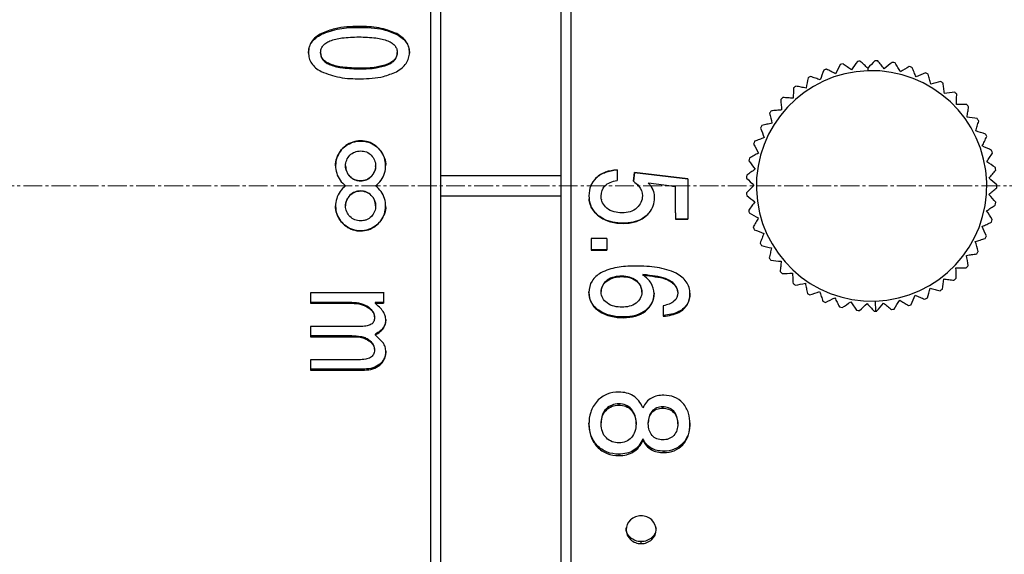
# Model space of a CAD drawing. Units: millimetres. Extents: x 0 to 297, y 0 to 210.
# Drawn here: x 180 to 219, y 99 to 120 of the extents above; entities that cross this region are included whole.
import ezdxf

# ---------------------------------------------------------------- set-up
doc = ezdxf.new("R2010")
doc.units = ezdxf.units.MM
doc.header["$PDSIZE"] = -1
doc.linetypes.add('CENTER', pattern=[10.16, 6.35, -1.27, 1.27, -1.27])
doc.linetypes.add('CENTER2', pattern=[1.125, 0.75, -0.125, 0.125, -0.125])
doc.layers.add('3中心线层', color=1, linetype='CENTER', lineweight=9)
doc.layers.add('7标注层', color=4, linetype='Continuous', lineweight=5)
doc.styles.add('TH-GBD2M', font='calibri.ttf', dxfattribs={"width": 0.8, "height": 2.5})
doc.dimstyles.new('TH-GBD2M', dxfattribs={"dimtxt": 2.5, "dimasz": 4, "dimexe": 2, "dimexo": 0, "dimgap": 1.5, "dimtad": 1, "dimtoh": 1, "dimdec": 1, "dimlfac": 0.5, "dimzin": 12, "dimdsep": 46, "dimtxsty": 'TH-GBD2M', "dimcen": 0.09, "dimclrt": 3, "dimadec": 0, "dimazin": 3, "dimtfac": 1, "dimtdec": 1, "dimtmove": 0, "dimatfit": 3, "dimfxl": 1, "dimtolj": 1, "dimtzin": 0, "dimarcsym": 0})

# ---------------------------------------------------------------- blocks, each defined once
blk = doc.blocks.new('*U13')
at = {"layer": '3中心线层', "color": 0, "linetype": 'CENTER2', "transparency": 16777216}
blk.add_line((70.913, 0), (-37.8, 0), dxfattribs=at)
blk = doc.blocks.new('*D14')
at = {"layer": '7标注层', "color": 0, "lineweight": -2, "transparency": 16777216}
for p, q in [((147.723, 113.514), (147.723, 168.847)), ((227.723, 113.514), (227.723, 168.847)), ((151.723, 166.847), (223.723, 166.847))]:
    blk.add_line(p, q, dxfattribs=at)
at = {"layer": '7标注层', "color": 0, "transparency": 16777216}
for points in [[(151.723, 167.514), (151.723, 166.181), (147.723, 166.847)], [(223.723, 167.514), (223.723, 166.181), (227.723, 166.847)]]:
    blk.add_solid(points, dxfattribs=at)
at = {"layer": 'Defpoints', "color": 0, "transparency": 16777216}
for p in [(227.723, 166.847), (147.723, 113.514), (227.723, 113.514)]:
    blk.add_point(p, dxfattribs=at)
at = {"layer": '7标注层', "color": 3, "transparency": 16777216, "insert": (187.723, 169.628), "char_height": 2.5, "attachment_point": 5, "style": 'TH-GBD2M'}
blk.add_mtext('\\A1;40', dxfattribs=at)

msp = doc.modelspace()

# ---------------------------------------------------------------- linework, layer by layer
at = {"color": 7, "linetype": 'Continuous', "lineweight": 25}
for p, q in [((202.123, 149.514), (202.123, 113.514)), ((201.723, 149.114), (201.723, 113.514)), ((192.161, 119.568), (192.161, 119.602)), ((193.657, 119.843), (193.657, 119.878)), ((195.164, 119.562), (195.164, 119.596)), ((192.128, 118.808), (192.128, 118.838)), ((195.186, 118.808), (195.186, 118.838)), ((194.803, 118.348), (194.803, 118.375)), ((193.711, 118.187), (193.711, 118.213)), ((213.974, 118.212), (213.978, 118.112)), ((193.123, 114.314), (193.123, 114.311)), ((194.323, 114.31), (194.323, 114.314)), ((203.961, 114.154), (203.961, 113.729)), ((204.653, 114.054), (204.621, 113.699)), ((204.621, 113.698), (204.653, 114.051)), ((206.788, 113.799), (204.653, 114.054)), ((204.653, 114.054), (204.653, 114.051)), ((204.653, 114.051), (206.788, 113.797)), ((193.723, 113.713), (193.723, 113.714)), ((201.723, 113.914), (196.923, 113.914)), ((202.912, 113.514), (203.003, 113.681)), ((203.099, 113.798), (203.126, 113.829)), ((204.621, 113.699), (204.621, 113.698)), ((205.213, 113.631), (206.141, 113.514)), ((205.213, 113.631), (205.213, 113.631)), ((206.788, 113.799), (206.788, 113.514)), ((193.723, 113.315), (193.723, 113.314)), ((194.323, 113.514), (194.323, 113.514)), ((201.723, 113.514), (201.723, 77.914)), ((202.123, 113.514), (202.123, 112.441)), ((204.774, 113.564), (204.774, 113.565)), ((205.31, 113.514), (205.419, 113.289)), ((206.028, 113.528), (206.028, 113.528)), ((206.141, 113.514), (206.141, 113.514)), ((206.299, 113.494), (206.299, 113.494)), ((206.788, 113.514), (206.788, 112.441)), ((196.923, 113.114), (201.723, 113.114)), ((203.328, 113.1), (203.328, 113.098)), ((203.342, 112.966), (203.342, 112.963)), ((204.96, 112.982), (204.96, 112.982)), ((204.974, 113.118), (204.974, 113.115)), ((193.123, 112.718), (193.123, 112.714)), ((194.323, 112.714), (194.323, 112.718)), ((202.123, 112.441), (202.123, 77.514)), ((206.299, 112.441), (206.299, 112.183)), ((206.788, 112.441), (206.788, 112.183)), ((203.223, 112.323), (203.223, 112.316)), ((205.122, 112.32), (205.122, 112.314)), ((206.788, 112.19), (206.299, 112.19)), ((206.299, 112.183), (206.788, 112.183)), ((204.208, 112.026), (204.208, 112.018)), ((203.551, 111.415), (202.923, 111.415)), ((202.923, 111.415), (202.923, 110.942)), ((203.551, 111.415), (203.551, 110.942)), ((203.551, 110.956), (202.923, 110.956)), ((202.923, 110.942), (203.551, 110.942)), ((203.564, 109.723), (203.564, 109.745)), ((204.153, 109.91), (204.153, 109.89)), ((204.724, 109.721), (204.724, 109.742)), ((204.993, 109.972), (204.993, 109.953)), ((205.899, 109.813), (205.899, 109.792)), ((203.328, 109.276), (203.328, 109.3)), ((204.949, 109.265), (204.949, 109.289)), ((206.259, 109.579), (206.259, 109.557)), ((194.643, 109.243), (191.723, 109.243)), ((191.723, 109.243), (191.723, 108.829)), ((194.643, 109.267), (194.643, 108.855)), ((194.643, 109.243), (194.643, 108.829)), ((206.386, 109.274), (206.386, 109.25)), ((214.269, 108.916), (214.282, 108.517)), ((193.377, 108.855), (191.723, 108.855)), ((191.723, 108.829), (193.377, 108.829)), ((193.377, 108.829), (193.377, 108.855)), ((194.039, 108.673), (194.039, 108.646)), ((194.298, 108.855), (194.298, 108.829)), ((194.643, 108.855), (194.298, 108.855)), ((194.298, 108.829), (194.643, 108.829)), ((194.643, 108.855), (194.643, 108.829)), ((203.23, 108.548), (203.23, 108.52)), ((205.092, 108.542), (205.092, 108.515)), ((205.807, 108.73), (205.807, 108.309)), ((206.76, 108.797), (206.76, 108.771)), ((194.279, 108.282), (194.279, 108.252)), ((204.221, 108.28), (204.221, 108.251)), ((206.431, 108.493), (206.431, 108.465)), ((193.76, 107.902), (191.723, 107.902)), ((191.723, 107.902), (191.723, 107.491)), ((194.64, 107.869), (194.64, 107.838)), ((193.369, 107.524), (191.723, 107.524)), ((191.723, 107.491), (193.369, 107.491)), ((193.369, 107.491), (193.369, 107.524)), ((194.054, 107.367), (194.054, 107.333)), ((194.298, 107.594), (194.298, 107.561)), ((194.633, 107.231), (194.298, 107.561)), ((194.279, 106.992), (194.279, 106.956)), ((193.651, 106.569), (191.723, 106.569)), ((191.723, 106.569), (191.723, 106.16)), ((193.877, 106.201), (191.723, 106.201)), ((191.723, 106.16), (193.877, 106.16)), ((193.877, 106.16), (193.877, 106.201)), ((194.49, 106.401), (194.49, 106.361)), ((203.534, 104.564), (203.534, 104.614)), ((204.031, 104.813), (204.031, 104.764)), ((204.536, 104.551), (204.536, 104.601)), ((205.78, 104.69), (205.78, 104.641)), ((205.356, 104.462), (205.356, 104.512)), ((206.223, 104.47), (206.223, 104.52)), ((203.328, 104.005), (203.328, 104.058)), ((204.721, 104.003), (204.721, 104.055)), ((205.21, 104.008), (205.21, 104.061)), ((206.386, 104.008), (206.386, 104.061)), ((204.993, 103.416), (204.993, 103.36)), ((203.17, 103.152), (203.171, 103.094)), ((205.335, 103.036), (205.335, 102.977)), ((206.586, 103.236), (206.586, 103.178)), ((204.037, 102.804), (204.037, 102.744)), ((204.609, 102.949), (204.609, 102.89)), ((205.829, 102.925), (205.829, 102.866)), ((204.923, 99.231), (204.923, 99.311))]:
    msp.add_line(p, q, dxfattribs=at)
at = {"color": 7, "linetype": 'Continuous', "lineweight": 25, "flags": 128}
for points in [[(196.523, 113.514), (196.523, 115.688), (196.523, 117.853), (196.523, 120.003), (196.523, 122.129)], [(196.923, 113.514), (196.923, 115.623), (196.923, 117.725), (196.923, 119.811), (196.923, 121.876)], [(196.523, 98.739), (196.523, 100.748), (196.523, 102.804), (196.523, 104.899), (196.523, 107.025), (196.523, 109.175), (196.523, 111.34), (196.523, 113.514)], [(196.923, 96.97), (196.923, 98.903), (196.923, 100.89), (196.923, 102.923), (196.923, 104.994), (196.923, 107.097), (196.923, 109.223), (196.923, 111.365), (196.923, 113.514)], [(196.923, 97.258), (196.923, 99.163), (196.923, 101.118), (196.923, 103.117), (196.923, 105.152), (196.923, 107.217), (196.923, 109.303), (196.923, 111.405), (196.923, 113.514)], [(206.299, 112.441), (206.299, 112.573), (206.299, 112.705), (206.299, 112.836), (206.299, 112.968), (206.299, 113.099), (206.299, 113.231), (206.299, 113.363), (206.299, 113.494)]]:
    msp.add_lwpolyline(points, dxfattribs=at)
at = {"color": 7, "linetype": 'Continuous', "lineweight": 25}
for radius, start, end in [(5, 103.1574, 104.4731), (5, 95.1574, 96.4731), (5, 87.1574, 88.4731), (5, 79.1574, 80.4731), (4.6, 91.8152, 271.8152), (5, 111.1574, 112.4731), (4.6, 271.8152, 91.8152), (5, 71.1574, 72.4731), (5, 63.1574, 64.4731), (5, 119.1574, 120.4731), (5, 55.1574, 56.4731), (5, 127.1574, 128.4731), (5, 47.1574, 48.4731), (5, 135.1574, 136.4731), (5, 39.1574, 40.4731), (5, 143.1574, 144.4731), (5, 31.1574, 32.4731), (5, 151.1574, 152.4731), (5, 23.1574, 24.4731), (5, 159.1574, 160.4731), (5, 15.1574, 16.4731), (5, 167.1574, 168.4731), (5, 7.1574, 8.4731), (5, 175.1574, 176.4731), (5, 183.1574, 184.4731), (5, 359.1574, 0.4731), (5, 351.1574, 352.4731), (5, 191.1574, 192.4731), (5, 343.1574, 344.4731), (5, 199.1574, 200.4731), (5, 335.1574, 336.4731), (5, 207.1574, 208.4731), (5, 327.1574, 328.4731), (5, 215.1574, 216.4731), (5, 223.1574, 224.4731), (5, 319.1574, 320.4731), (5, 311.1574, 312.4731), (5, 231.1574, 232.4731), (5, 303.1574, 304.4731), (5, 239.1574, 240.4731), (5, 247.1574, 248.4731), (5, 295.1574, 296.4731), (5, 255.1574, 256.4731), (5, 263.1574, 264.4731), (5, 271.1574, 271.8152), (5, 271.8152, 272.4731), (5, 279.1574, 280.4731), (5, 287.1574, 288.4731)]:
    msp.add_arc((214.123, 113.514), radius, start, end, dxfattribs=at)
for points, knots in [([(196.523, 113.514), (196.523, 113.809), (196.523, 114.399), (196.523, 115.282), (196.523, 116.164), (196.523, 117.043), (196.523, 117.92), (196.523, 118.795), (196.523, 119.668), (196.523, 121.405), (196.523, 123.981), (196.523, 127.312), (196.523, 130.512), (196.523, 134.555), (196.523, 139.135), (196.523, 142.89), (196.523, 145.315), (196.523, 146.827), (196.523, 148.02), (196.523, 148.707), (196.523, 149.08), (196.523, 149.274), (196.523, 149.412), (196.523, 149.498), (196.523, 149.509), (196.523, 149.514)], [0, 0, 0, 0, 0.015665, 0.031303, 0.046922, 0.062532, 0.078143, 0.093764, 0.109404, 0.125074, 0.187577, 0.250101, 0.312604, 0.375127, 0.500003, 0.624878, 0.687382, 0.749905, 0.812409, 0.874932, 0.899978, 0.924969, 0.949944, 0.974941, 1, 1, 1, 1]), ([(192.161, 119.602), (192.082, 119.555), (191.933, 119.467), (191.763, 119.283), (191.657, 119.07), (191.645, 118.916), (191.639, 118.838)], [0, 0, 0, 0, 0.279869, 0.527136, 0.760011, 1, 1, 1, 1]), ([(191.639, 118.808), (191.645, 118.886), (191.657, 119.039), (191.763, 119.252), (191.933, 119.434), (192.082, 119.522), (192.161, 119.568)], [0, 0, 0, 0, 0.239544, 0.472201, 0.719605, 1, 1, 1, 1]), ([(193.657, 119.878), (193.331, 119.873), (192.813, 119.864), (192.337, 119.673), (192.161, 119.602)], [0, 0, 0, 0, 0.630223, 1, 1, 1, 1]), ([(192.161, 119.568), (192.396, 119.655), (192.878, 119.833), (193.393, 119.84), (193.657, 119.843)], [0, 0, 0, 0, 0.488026, 1, 1, 1, 1]), ([(195.164, 119.596), (194.929, 119.685), (194.444, 119.87), (193.925, 119.875), (193.657, 119.878)], [0, 0, 0, 0, 0.485016, 1, 1, 1, 1]), ([(193.657, 119.843), (193.987, 119.838), (194.509, 119.83), (194.988, 119.634), (195.164, 119.562)], [0, 0, 0, 0, 0.632813, 1, 1, 1, 1]), ([(195.674, 118.838), (195.669, 118.914), (195.657, 119.065), (195.553, 119.275), (195.387, 119.458), (195.241, 119.548), (195.164, 119.596)], [0, 0, 0, 0, 0.237714, 0.470368, 0.7187, 1, 1, 1, 1]), ([(195.164, 119.562), (195.241, 119.515), (195.387, 119.425), (195.553, 119.243), (195.657, 119.034), (195.669, 118.884), (195.674, 118.808)], [0, 0, 0, 0, 0.281814, 0.530278, 0.762718, 1, 1, 1, 1]), ([(192.128, 118.838), (192.132, 118.886), (192.14, 118.981), (192.214, 119.112), (192.335, 119.223), (192.586, 119.352), (193.037, 119.446), (193.428, 119.455), (193.654, 119.461)], [0, 0, 0, 0, 0.080778, 0.158054, 0.2455, 0.350865, 0.624179, 1, 1, 1, 1]), ([(193.654, 119.461), (193.882, 119.455), (194.274, 119.446), (194.727, 119.352), (194.979, 119.222), (195.1, 119.112), (195.174, 118.981), (195.182, 118.886), (195.186, 118.838)], [0, 0, 0, 0, 0.376964, 0.650191, 0.755532, 0.842727, 0.919559, 1, 1, 1, 1]), ([(191.639, 118.838), (191.645, 118.762), (191.656, 118.611), (191.76, 118.401), (191.925, 118.217), (192.07, 118.127), (192.147, 118.079)], [0, 0, 0, 0, 0.238129, 0.470951, 0.719141, 1, 1, 1, 1]), ([(193.711, 118.213), (193.48, 118.218), (193.079, 118.227), (192.617, 118.319), (192.355, 118.446), (192.224, 118.555), (192.141, 118.689), (192.132, 118.788), (192.128, 118.838)], [0, 0, 0, 0, 0.373051, 0.64659, 0.751222, 0.839689, 0.919347, 1, 1, 1, 1]), ([(192.128, 118.808), (192.132, 118.759), (192.141, 118.66), (192.224, 118.526), (192.355, 118.418), (192.617, 118.293), (193.079, 118.201), (193.48, 118.192), (193.711, 118.187)], [0, 0, 0, 0, 0.080313, 0.159734, 0.248093, 0.352729, 0.626512, 1, 1, 1, 1]), ([(195.186, 118.838), (195.181, 118.79), (195.173, 118.693), (195.092, 118.562), (194.967, 118.452), (194.86, 118.402), (194.803, 118.375)], [0, 0, 0, 0, 0.226573, 0.452205, 0.703432, 1, 1, 1, 1]), ([(194.803, 118.348), (194.86, 118.375), (194.966, 118.425), (195.092, 118.534), (195.173, 118.664), (195.181, 118.76), (195.186, 118.808)], [0, 0, 0, 0, 0.297137, 0.548535, 0.773936, 1, 1, 1, 1]), ([(195.15, 118.072), (195.23, 118.12), (195.379, 118.209), (195.55, 118.393), (195.657, 118.607), (195.669, 118.76), (195.674, 118.838)], [0, 0, 0, 0, 0.281199, 0.528996, 0.761416, 1, 1, 1, 1]), ([(194.803, 118.375), (194.649, 118.328), (194.294, 118.219), (193.922, 118.215), (193.711, 118.213)], [0, 0, 0, 0, 0.43262, 1, 1, 1, 1]), ([(193.711, 118.187), (193.922, 118.189), (194.294, 118.193), (194.649, 118.301), (194.803, 118.348)], [0, 0, 0, 0, 0.567462, 1, 1, 1, 1]), ([(213.322, 118.145), (213.267, 118.184), (213.153, 118.264), (213.042, 118.343), (212.985, 118.383)], [0, 0, 0, 0, 0.491378, 1, 1, 1, 1]), ([(213.974, 118.212), (213.925, 118.258), (213.824, 118.353), (213.724, 118.446), (213.674, 118.494)], [0, 0, 0, 0, 0.491373, 1, 1, 1, 1]), ([(214.63, 118.187), (214.587, 118.24), (214.5, 118.348), (214.415, 118.454), (214.371, 118.508)], [0, 0, 0, 0, 0.491378, 1, 1, 1, 1]), ([(215.275, 118.071), (215.24, 118.129), (215.169, 118.248), (215.099, 118.365), (215.064, 118.425)], [0, 0, 0, 0, 0.491378, 1, 1, 1, 1]), ([(192.147, 118.079), (192.391, 117.988), (192.899, 117.798), (193.441, 117.794), (193.722, 117.791)], [0, 0, 0, 0, 0.481744, 1, 1, 1, 1]), ([(193.722, 117.791), (194.032, 117.799), (194.527, 117.812), (194.981, 118.002), (195.15, 118.072)], [0, 0, 0, 0, 0.626695, 1, 1, 1, 1]), ([(212.685, 117.989), (212.625, 118.02), (212.502, 118.083), (212.38, 118.145), (212.319, 118.177)], [0, 0, 0, 0, 0.491378, 1, 1, 1, 1]), ([(215.898, 117.866), (215.872, 117.929), (215.818, 118.056), (215.765, 118.182), (215.738, 118.246)], [0, 0, 0, 0, 0.491378, 1, 1, 1, 1]), ([(216.486, 117.577), (216.469, 117.643), (216.434, 117.776), (216.399, 117.908), (216.381, 117.975)], [0, 0, 0, 0, 0.491378, 1, 1, 1, 1]), ([(212.077, 117.745), (212.012, 117.767), (211.882, 117.813), (211.753, 117.858), (211.687, 117.88)], [0, 0, 0, 0, 0.491378, 1, 1, 1, 1]), ([(217.029, 117.208), (217.021, 117.276), (217.004, 117.413), (216.988, 117.549), (216.98, 117.618)], [0, 0, 0, 0, 0.491378, 1, 1, 1, 1]), ([(211.508, 117.419), (211.441, 117.432), (211.305, 117.459), (211.171, 117.485), (211.103, 117.499)], [0, 0, 0, 0, 0.491378, 1, 1, 1, 1]), ([(217.515, 116.768), (217.516, 116.836), (217.519, 116.974), (217.522, 117.111), (217.523, 117.18)], [0, 0, 0, 0, 0.491378, 1, 1, 1, 1]), ([(210.99, 117.017), (210.922, 117.021), (210.784, 117.028), (210.647, 117.036), (210.578, 117.04)], [0, 0, 0, 0, 0.491378, 1, 1, 1, 1]), ([(210.533, 116.547), (210.465, 116.541), (210.327, 116.529), (210.191, 116.518), (210.122, 116.512)], [0, 0, 0, 0, 0.491378, 1, 1, 1, 1]), ([(217.935, 116.264), (217.945, 116.332), (217.968, 116.468), (217.989, 116.603), (218, 116.671)], [0, 0, 0, 0, 0.491378, 1, 1, 1, 1]), ([(210.146, 116.018), (210.079, 116.002), (209.944, 115.972), (209.811, 115.941), (209.744, 115.926)], [0, 0, 0, 0, 0.491378, 1, 1, 1, 1]), ([(218.28, 115.707), (218.3, 115.772), (218.341, 115.904), (218.382, 116.035), (218.402, 116.101)], [0, 0, 0, 0, 0.491378, 1, 1, 1, 1]), ([(192.725, 114.311), (192.724, 114.314), (192.709, 114.419), (192.766, 114.631), (192.902, 114.91), (193.13, 115.132), (193.413, 115.274), (193.727, 115.322), (194.04, 115.272), (194.321, 115.129), (194.546, 114.907), (194.681, 114.629), (194.738, 114.418), (194.722, 114.314), (194.722, 114.311)], [0, 0, 0, 0, 0.003408, 0.101874, 0.201184, 0.301038, 0.401053, 0.501111, 0.60101, 0.700584, 0.799852, 0.898644, 0.996815, 1, 1, 1, 1]), ([(194.323, 113.514), (194.402, 113.585), (194.559, 113.727), (194.694, 114.017), (194.74, 114.327), (194.687, 114.638), (194.541, 114.918), (194.316, 115.14), (194.033, 115.282), (193.72, 115.33), (193.408, 115.28), (193.127, 115.137), (192.904, 114.914), (192.76, 114.636), (192.707, 114.327), (192.753, 114.016), (192.888, 113.726), (193.045, 113.585), (193.123, 113.514)], [0, 0, 0, 0, 0.063619, 0.126109, 0.188268, 0.250324, 0.312809, 0.37548, 0.438109, 0.500719, 0.563244, 0.625636, 0.687946, 0.750015, 0.811765, 0.873942, 0.93667, 1, 1, 1, 1]), ([(209.836, 115.44), (209.772, 115.415), (209.643, 115.366), (209.515, 115.318), (209.451, 115.293)], [0, 0, 0, 0, 0.491378, 1, 1, 1, 1]), ([(218.545, 115.107), (218.574, 115.169), (218.633, 115.294), (218.691, 115.418), (218.72, 115.48)], [0, 0, 0, 0, 0.491378, 1, 1, 1, 1]), ([(193.723, 113.714), (193.644, 113.723), (193.486, 113.742), (193.287, 113.881), (193.155, 114.078), (193.108, 114.312), (193.154, 114.546), (193.285, 114.745), (193.485, 114.886), (193.644, 114.905), (193.723, 114.914)], [0, 0, 0, 0, 0.126026, 0.251356, 0.374583, 0.498912, 0.623173, 0.746841, 0.873215, 1, 1, 1, 1]), ([(193.723, 114.914), (193.802, 114.905), (193.96, 114.886), (194.16, 114.747), (194.291, 114.55), (194.339, 114.316), (194.293, 114.082), (194.162, 113.883), (193.962, 113.742), (193.803, 113.723), (193.723, 113.714)], [0, 0, 0, 0, 0.125978, 0.251331, 0.374603, 0.498978, 0.623226, 0.746844, 0.873169, 1, 1, 1, 1]), ([(209.61, 114.824), (209.55, 114.791), (209.429, 114.725), (209.309, 114.659), (209.248, 114.625)], [0, 0, 0, 0, 0.491378, 1, 1, 1, 1]), ([(218.724, 114.476), (218.761, 114.533), (218.837, 114.649), (218.911, 114.763), (218.949, 114.821)], [0, 0, 0, 0, 0.491378, 1, 1, 1, 1]), ([(193.124, 114.311), (193.132, 114.234), (193.149, 114.08), (193.285, 113.88), (193.451, 113.769), (193.603, 113.72), (193.683, 113.715), (193.723, 113.713)], [0, 0, 0, 0, 0.244108, 0.491725, 0.744549, 0.871013, 1, 1, 1, 1]), ([(193.723, 113.713), (193.803, 113.722), (193.96, 113.74), (194.161, 113.88), (194.285, 114.075), (194.338, 114.233), (194.323, 114.309), (194.323, 114.31)], [0, 0, 0, 0, 0.253189, 0.503911, 0.749969, 0.997236, 1, 1, 1, 1]), ([(203.961, 114.154), (203.795, 114.14), (203.646, 114.112), (203.367, 114.011), (203.234, 113.936), (203.126, 113.83)], [0, 0, 0, 0, 0.5, 0.5, 1, 1, 1, 1]), ([(203.126, 113.829), (203.234, 113.934), (203.367, 114.008), (203.646, 114.108), (203.795, 114.137), (203.961, 114.151)], [0, 0, 0, 0, 0.5, 0.5, 1, 1, 1, 1]), ([(209.471, 114.183), (209.417, 114.142), (209.306, 114.059), (209.197, 113.978), (209.141, 113.936)], [0, 0, 0, 0, 0.491378, 1, 1, 1, 1]), ([(218.813, 113.827), (218.858, 113.878), (218.949, 113.982), (219.039, 114.085), (219.084, 114.137)], [0, 0, 0, 0, 0.491378, 1, 1, 1, 1]), ([(193.123, 113.514), (193.044, 113.443), (192.888, 113.301), (192.753, 113.011), (192.707, 112.701), (192.76, 112.39), (192.906, 112.11), (193.131, 111.888), (193.414, 111.746), (193.727, 111.698), (194.039, 111.748), (194.32, 111.891), (194.543, 112.114), (194.687, 112.392), (194.74, 112.701), (194.694, 113.012), (194.558, 113.302), (194.402, 113.443), (194.323, 113.514)], [0, 0, 0, 0, 0.063636, 0.126133, 0.188291, 0.250346, 0.312826, 0.375488, 0.438112, 0.500723, 0.563251, 0.625644, 0.687952, 0.750017, 0.811764, 0.87394, 0.936668, 1, 1, 1, 1]), ([(193.723, 113.315), (193.644, 113.306), (193.487, 113.288), (193.285, 113.148), (193.162, 112.953), (193.109, 112.795), (193.124, 112.719), (193.124, 112.718)], [0, 0, 0, 0, 0.253164, 0.50386, 0.749893, 0.997134, 1, 1, 1, 1]), ([(193.723, 112.114), (193.644, 112.123), (193.486, 112.142), (193.287, 112.281), (193.155, 112.478), (193.108, 112.712), (193.154, 112.946), (193.285, 113.145), (193.485, 113.286), (193.644, 113.305), (193.723, 113.314)], [0, 0, 0, 0, 0.125978, 0.251331, 0.374603, 0.498978, 0.623226, 0.746844, 0.873169, 1, 1, 1, 1]), ([(194.323, 112.718), (194.314, 112.795), (194.297, 112.95), (194.16, 113.147), (193.962, 113.287), (193.803, 113.306), (193.723, 113.315)], [0, 0, 0, 0, 0.247025, 0.494294, 0.744628, 1, 1, 1, 1]), ([(193.723, 113.314), (193.763, 113.312), (193.843, 113.307), (193.995, 113.258), (194.161, 113.147), (194.292, 112.948), (194.339, 112.715), (194.293, 112.482), (194.162, 112.281), (193.995, 112.17), (193.843, 112.121), (193.763, 112.116), (193.723, 112.114)], [0, 0, 0, 0, 0.064047, 0.127452, 0.252228, 0.3756, 0.499218, 0.623293, 0.746742, 0.872802, 0.935974, 1, 1, 1, 1]), ([(196.523, 77.514), (196.523, 77.516), (196.523, 77.52), (196.523, 77.554), (196.523, 77.608), (196.523, 77.683), (196.523, 77.781), (196.523, 77.9), (196.523, 78.04), (196.523, 78.364), (196.523, 79.008), (196.523, 80.201), (196.523, 81.713), (196.523, 84.138), (196.523, 87.894), (196.523, 92.473), (196.523, 96.516), (196.523, 99.715), (196.523, 103.046), (196.523, 105.794), (196.523, 107.882), (196.523, 109.282), (196.523, 110.688), (196.523, 112.099), (196.523, 113.042), (196.523, 113.514)], [0, 0, 0, 0, 0.015663, 0.031299, 0.046917, 0.062526, 0.078137, 0.093759, 0.109401, 0.125072, 0.187576, 0.250099, 0.312603, 0.375126, 0.500002, 0.624877, 0.687381, 0.749904, 0.812408, 0.874931, 0.89998, 0.924973, 0.949948, 0.974944, 1, 1, 1, 1]), ([(209.423, 113.529), (209.375, 113.481), (209.277, 113.384), (209.18, 113.288), (209.131, 113.239)], [0, 0, 0, 0, 0.491378, 1, 1, 1, 1]), ([(218.811, 113.171), (218.862, 113.216), (218.967, 113.306), (219.07, 113.395), (219.123, 113.441)], [0, 0, 0, 0, 0.491378, 1, 1, 1, 1]), ([(202.839, 113.113), (202.839, 112.987), (202.857, 112.868), (202.94, 112.637), (203.005, 112.531), (203.086, 112.441)], [0, 0, 0, 0, 0.5, 0.5, 1, 1, 1, 1]), ([(203.223, 112.323), (203.164, 112.374), (203.049, 112.473), (202.928, 112.666), (202.861, 112.846), (202.853, 112.962), (202.851, 113.003)], [0, 0, 0, 0, 0.290805, 0.567335, 0.8457, 1, 1, 1, 1]), ([(205.248, 112.441), (205.317, 112.524), (205.373, 112.62), (205.445, 112.823), (205.462, 112.929), (205.462, 113.041)], [0, 0, 0, 0, 0.5, 0.5, 1, 1, 1, 1]), ([(209.467, 112.875), (209.426, 112.821), (209.342, 112.711), (209.26, 112.602), (209.218, 112.547)], [0, 0, 0, 0, 0.491378, 1, 1, 1, 1]), ([(194.722, 112.717), (194.722, 112.714), (194.738, 112.609), (194.68, 112.397), (194.544, 112.118), (194.316, 111.896), (194.034, 111.754), (193.72, 111.706), (193.407, 111.756), (193.126, 111.899), (192.9, 112.122), (192.766, 112.399), (192.709, 112.61), (192.724, 112.714), (192.725, 112.717)], [0, 0, 0, 0, 0.003483, 0.10195, 0.201263, 0.301122, 0.401146, 0.501215, 0.601121, 0.700691, 0.799958, 0.898765, 0.996947, 1, 1, 1, 1]), ([(204.756, 112.637), (204.677, 112.565), (204.582, 112.515), (204.379, 112.454), (204.271, 112.441), (204.156, 112.441)], [0, 0, 0, 0, 0.5, 0.5, 1, 1, 1, 1]), ([(218.717, 112.522), (218.775, 112.559), (218.891, 112.634), (219.006, 112.708), (219.064, 112.745)], [0, 0, 0, 0, 0.491378, 1, 1, 1, 1]), ([(203.223, 112.316), (203.372, 112.2), (203.538, 112.125), (203.87, 112.035), (204.039, 112.018), (204.208, 112.018)], [0, 0, 0, 0, 0.5, 0.5, 1, 1, 1, 1]), ([(204.208, 112.018), (204.367, 112.018), (204.527, 112.035), (204.836, 112.123), (204.989, 112.197), (205.122, 112.314)], [0, 0, 0, 0, 0.5, 0.5, 1, 1, 1, 1]), ([(209.601, 112.233), (209.568, 112.174), (209.501, 112.053), (209.434, 111.934), (209.4, 111.873)], [0, 0, 0, 0, 0.491378, 1, 1, 1, 1]), ([(218.535, 111.892), (218.596, 111.921), (218.722, 111.979), (218.846, 112.036), (218.909, 112.065)], [0, 0, 0, 0, 0.491378, 1, 1, 1, 1]), ([(209.824, 111.616), (209.799, 111.553), (209.749, 111.424), (209.7, 111.297), (209.675, 111.232)], [0, 0, 0, 0, 0.491378, 1, 1, 1, 1]), ([(218.266, 111.294), (218.331, 111.314), (218.464, 111.354), (218.594, 111.393), (218.661, 111.413)], [0, 0, 0, 0, 0.491378, 1, 1, 1, 1]), ([(210.13, 111.036), (210.114, 110.97), (210.082, 110.835), (210.051, 110.703), (210.035, 110.635)], [0, 0, 0, 0, 0.491378, 1, 1, 1, 1]), ([(210.513, 110.505), (210.507, 110.437), (210.495, 110.299), (210.482, 110.163), (210.476, 110.094)], [0, 0, 0, 0, 0.491378, 1, 1, 1, 1]), ([(217.917, 110.739), (217.984, 110.75), (218.121, 110.771), (218.256, 110.792), (218.324, 110.802)], [0, 0, 0, 0, 0.491378, 1, 1, 1, 1]), ([(204.686, 110.312), (204.411, 110.312), (204.182, 110.294), (203.739, 110.216), (203.516, 110.152), (203.317, 110.039)], [0, 0, 0, 0, 0.5, 0.5, 1, 1, 1, 1]), ([(206.318, 110.023), (206.082, 110.147), (205.822, 110.211), (205.292, 110.294), (205.017, 110.312), (204.686, 110.312)], [0, 0, 0, 0, 0.5, 0.5, 1, 1, 1, 1]), ([(217.494, 110.238), (217.562, 110.239), (217.7, 110.241), (217.837, 110.243), (217.906, 110.244)], [0, 0, 0, 0, 0.491378, 1, 1, 1, 1]), ([(203.317, 110.039), (203.172, 109.957), (203.047, 109.85), (202.879, 109.582), (202.839, 109.426), (202.839, 109.259)], [0, 0, 0, 0, 0.5, 0.5, 1, 1, 1, 1]), ([(205.899, 109.813), (205.772, 109.862), (205.632, 109.886), (205.347, 109.933), (205.194, 109.952), (204.993, 109.972)], [0, 0, 0, 0, 0.5, 0.5, 1, 1, 1, 1]), ([(205.438, 109.209), (205.438, 109.359), (205.397, 109.506), (205.239, 109.759), (205.127, 109.864), (204.993, 109.953)], [0, 0, 0, 0, 0.5, 0.5, 1, 1, 1, 1]), ([(204.993, 109.953), (205.194, 109.932), (205.347, 109.913), (205.632, 109.866), (205.773, 109.841), (205.899, 109.792)], [0, 0, 0, 0, 0.5, 0.5, 1, 1, 1, 1]), ([(206.874, 109.205), (206.874, 109.377), (206.824, 109.548), (206.625, 109.828), (206.483, 109.936), (206.318, 110.023)], [0, 0, 0, 0, 0.5, 0.5, 1, 1, 1, 1]), ([(210.967, 110.031), (210.971, 109.964), (210.977, 109.825), (210.984, 109.689), (210.987, 109.62)], [0, 0, 0, 0, 0.491378, 1, 1, 1, 1]), ([(217.005, 109.801), (217.072, 109.793), (217.21, 109.775), (217.345, 109.758), (217.414, 109.75)], [0, 0, 0, 0, 0.491378, 1, 1, 1, 1]), ([(211.483, 109.626), (211.495, 109.559), (211.521, 109.423), (211.547, 109.289), (211.56, 109.221)], [0, 0, 0, 0, 0.491378, 1, 1, 1, 1]), ([(212.049, 109.296), (212.071, 109.232), (212.116, 109.101), (212.16, 108.972), (212.182, 108.906)], [0, 0, 0, 0, 0.491378, 1, 1, 1, 1]), ([(216.46, 109.436), (216.526, 109.418), (216.659, 109.382), (216.791, 109.346), (216.858, 109.328)], [0, 0, 0, 0, 0.491378, 1, 1, 1, 1]), ([(203.23, 108.548), (203.105, 108.634), (203.004, 108.739), (202.869, 108.992), (202.839, 109.133), (202.839, 109.282)], [0, 0, 0, 0, 0.5, 0.5, 1, 1, 1, 1]), ([(202.839, 109.259), (202.839, 109.109), (202.87, 108.967), (203.004, 108.712), (203.105, 108.606), (203.23, 108.52)], [0, 0, 0, 0, 0.5, 0.5, 1, 1, 1, 1]), ([(205.438, 109.233), (205.438, 109.094), (205.411, 108.965), (205.291, 108.726), (205.203, 108.627), (205.092, 108.542)], [0, 0, 0, 0, 0.5, 0.5, 1, 1, 1, 1]), ([(205.092, 108.515), (205.203, 108.6), (205.291, 108.7), (205.411, 108.94), (205.438, 109.07), (205.438, 109.209)], [0, 0, 0, 0, 0.5, 0.5, 1, 1, 1, 1]), ([(206.386, 109.25), (206.386, 109.118), (206.339, 109), (206.131, 108.819), (205.98, 108.763), (205.807, 108.73)], [0, 0, 0, 0, 0.5, 0.5, 1, 1, 1, 1]), ([(212.657, 109.049), (212.687, 108.988), (212.75, 108.865), (212.811, 108.743), (212.843, 108.681)], [0, 0, 0, 0, 0.491378, 1, 1, 1, 1]), ([(215.246, 108.95), (215.304, 108.915), (215.422, 108.843), (215.539, 108.773), (215.598, 108.737)], [0, 0, 0, 0, 0.491378, 1, 1, 1, 1]), ([(215.87, 109.151), (215.932, 109.124), (216.06, 109.069), (216.185, 109.016), (216.249, 108.988)], [0, 0, 0, 0, 0.491378, 1, 1, 1, 1]), ([(194.039, 108.673), (193.943, 108.726), (193.738, 108.839), (193.503, 108.85), (193.377, 108.855)], [0, 0, 0, 0, 0.467274, 1, 1, 1, 1]), ([(193.377, 108.829), (193.503, 108.823), (193.738, 108.813), (193.943, 108.699), (194.039, 108.646)], [0, 0, 0, 0, 0.532499, 1, 1, 1, 1]), ([(194.279, 108.282), (194.276, 108.318), (194.27, 108.391), (194.221, 108.496), (194.144, 108.593), (194.076, 108.645), (194.039, 108.673)], [0, 0, 0, 0, 0.229462, 0.46206, 0.714493, 1, 1, 1, 1]), ([(194.039, 108.646), (194.076, 108.618), (194.144, 108.565), (194.221, 108.468), (194.27, 108.363), (194.276, 108.289), (194.279, 108.252)], [0, 0, 0, 0, 0.285065, 0.53739, 0.770173, 1, 1, 1, 1]), ([(194.729, 108.156), (194.724, 108.213), (194.712, 108.333), (194.584, 108.583), (194.417, 108.727), (194.298, 108.829)], [0, 0, 0, 0, 0.20918, 0.436495, 1, 1, 1, 1]), ([(204.221, 108.28), (204.053, 108.28), (203.885, 108.295), (203.552, 108.376), (203.384, 108.443), (203.23, 108.548)], [0, 0, 0, 0, 0.5, 0.5, 1, 1, 1, 1]), ([(203.23, 108.52), (203.384, 108.415), (203.552, 108.347), (203.885, 108.266), (204.053, 108.251), (204.221, 108.251)], [0, 0, 0, 0, 0.5, 0.5, 1, 1, 1, 1]), ([(204.726, 108.838), (204.64, 108.774), (204.544, 108.732), (204.352, 108.681), (204.256, 108.672), (204.159, 108.672)], [0, 0, 0, 0, 0.5, 0.5, 1, 1, 1, 1]), ([(213.292, 108.888), (213.331, 108.832), (213.41, 108.719), (213.488, 108.607), (213.528, 108.55)], [0, 0, 0, 0, 0.491378, 1, 1, 1, 1]), ([(213.944, 108.817), (213.99, 108.768), (214.084, 108.666), (214.177, 108.566), (214.224, 108.515)], [0, 0, 0, 0, 0.491378, 1, 1, 1, 1]), ([(214.6, 108.838), (214.652, 108.795), (214.76, 108.708), (214.865, 108.622), (214.919, 108.578)], [0, 0, 0, 0, 0.491378, 1, 1, 1, 1]), ([(194.279, 108.252), (194.277, 108.225), (194.275, 108.172), (194.25, 108.099), (194.208, 108.036), (194.125, 107.966), (193.971, 107.91), (193.836, 107.905), (193.76, 107.902)], [0, 0, 0, 0, 0.11705, 0.22369, 0.326469, 0.432652, 0.679162, 1, 1, 1, 1]), ([(194.729, 108.185), (194.725, 108.123), (194.716, 108.012), (194.663, 107.913), (194.64, 107.869)], [0, 0, 0, 0, 0.55463, 1, 1, 1, 1]), ([(194.64, 107.838), (194.669, 107.894), (194.72, 107.995), (194.727, 108.107), (194.729, 108.156)], [0, 0, 0, 0, 0.562775, 1, 1, 1, 1]), ([(206.431, 108.493), (206.339, 108.442), (206.238, 108.411), (206.037, 108.366), (205.932, 108.35), (205.807, 108.338)], [0, 0, 0, 0, 0.5, 0.5, 1, 1, 1, 1]), ([(205.807, 108.309), (205.932, 108.321), (206.037, 108.337), (206.238, 108.383), (206.339, 108.414), (206.431, 108.465)], [0, 0, 0, 0, 0.5, 0.5, 1, 1, 1, 1]), ([(194.64, 107.869), (194.599, 107.819), (194.505, 107.704), (194.372, 107.634), (194.298, 107.594)], [0, 0, 0, 0, 0.436538, 1, 1, 1, 1]), ([(194.298, 107.561), (194.372, 107.601), (194.505, 107.671), (194.599, 107.787), (194.64, 107.838)], [0, 0, 0, 0, 0.563101, 1, 1, 1, 1]), ([(194.054, 107.367), (194.008, 107.394), (193.908, 107.454), (193.675, 107.513), (193.49, 107.52), (193.369, 107.524)], [0, 0, 0, 0, 0.224555, 0.490633, 1, 1, 1, 1]), ([(193.369, 107.491), (193.521, 107.488), (193.763, 107.485), (193.975, 107.374), (194.054, 107.333)], [0, 0, 0, 0, 0.629058, 1, 1, 1, 1]), ([(194.279, 106.992), (194.276, 107.027), (194.271, 107.097), (194.225, 107.197), (194.152, 107.29), (194.088, 107.34), (194.054, 107.367)], [0, 0, 0, 0, 0.230963, 0.464358, 0.716367, 1, 1, 1, 1]), ([(194.054, 107.333), (194.088, 107.306), (194.152, 107.255), (194.225, 107.162), (194.271, 107.061), (194.276, 106.991), (194.279, 106.956)], [0, 0, 0, 0, 0.283199, 0.535104, 0.768681, 1, 1, 1, 1]), ([(194.279, 106.956), (194.277, 106.925), (194.274, 106.867), (194.243, 106.786), (194.192, 106.717), (194.091, 106.639), (193.905, 106.578), (193.743, 106.573), (193.651, 106.569)], [0, 0, 0, 0, 0.110866, 0.212747, 0.312762, 0.418404, 0.669585, 1, 1, 1, 1]), ([(194.729, 106.883), (194.725, 106.954), (194.717, 107.077), (194.658, 107.185), (194.633, 107.231)], [0, 0, 0, 0, 0.574713, 1, 1, 1, 1]), ([(194.729, 106.92), (194.727, 106.869), (194.722, 106.769), (194.675, 106.628), (194.599, 106.502), (194.527, 106.435), (194.49, 106.401)], [0, 0, 0, 0, 0.260602, 0.505783, 0.747961, 1, 1, 1, 1]), ([(194.49, 106.361), (194.527, 106.395), (194.599, 106.462), (194.675, 106.59), (194.722, 106.731), (194.727, 106.832), (194.729, 106.883)], [0, 0, 0, 0, 0.251661, 0.493765, 0.739106, 1, 1, 1, 1]), ([(194.49, 106.401), (194.401, 106.343), (194.216, 106.221), (193.993, 106.208), (193.877, 106.201)], [0, 0, 0, 0, 0.477268, 1, 1, 1, 1]), ([(193.877, 106.16), (193.993, 106.167), (194.217, 106.18), (194.401, 106.303), (194.49, 106.361)], [0, 0, 0, 0, 0.522437, 1, 1, 1, 1]), ([(204.037, 105.279), (203.871, 105.279), (203.713, 105.254), (203.413, 105.133), (203.283, 105.042), (203.17, 104.922)], [0, 0, 0, 0, 0.5, 0.5, 1, 1, 1, 1]), ([(204.993, 104.654), (204.946, 104.756), (204.894, 104.846), (204.77, 105.008), (204.695, 105.082), (204.604, 105.136)], [0, 0, 0, 0, 0.5, 0.5, 1, 1, 1, 1]), ([(205.34, 105.044), (205.262, 105.002), (205.196, 104.944), (205.082, 104.811), (205.035, 104.737), (204.993, 104.654)], [0, 0, 0, 0, 0.5, 0.5, 1, 1, 1, 1]), ([(206.586, 104.84), (206.489, 104.947), (206.376, 105.027), (206.113, 105.133), (205.974, 105.155), (205.829, 105.155)], [0, 0, 0, 0, 0.5, 0.5, 1, 1, 1, 1]), ([(203.17, 104.922), (203.045, 104.789), (202.96, 104.636), (202.858, 104.325), (202.839, 104.165), (202.839, 104.005)], [0, 0, 0, 0, 0.5, 0.5, 1, 1, 1, 1]), ([(204.721, 104.055), (204.721, 104.15), (204.71, 104.244), (204.653, 104.429), (204.606, 104.52), (204.536, 104.601)], [0, 0, 0, 0, 0.5, 0.5, 1, 1, 1, 1]), ([(205.78, 104.69), (205.697, 104.69), (205.617, 104.678), (205.47, 104.62), (205.406, 104.573), (205.356, 104.512)], [0, 0, 0, 0, 0.5, 0.5, 1, 1, 1, 1]), ([(205.356, 104.462), (205.406, 104.523), (205.47, 104.57), (205.617, 104.629), (205.697, 104.641), (205.78, 104.641)], [0, 0, 0, 0, 0.5, 0.5, 1, 1, 1, 1]), ([(206.874, 104.005), (206.874, 104.151), (206.857, 104.297), (206.769, 104.579), (206.697, 104.718), (206.586, 104.84)], [0, 0, 0, 0, 0.5, 0.5, 1, 1, 1, 1]), ([(204.536, 104.551), (204.606, 104.47), (204.653, 104.378), (204.71, 104.192), (204.721, 104.097), (204.721, 104.003)], [0, 0, 0, 0, 0.5, 0.5, 1, 1, 1, 1]), ([(206.386, 104.061), (206.386, 104.148), (206.375, 104.23), (206.323, 104.386), (206.28, 104.459), (206.223, 104.52)], [0, 0, 0, 0, 0.5, 0.5, 1, 1, 1, 1]), ([(206.223, 104.47), (206.28, 104.408), (206.323, 104.335), (206.375, 104.178), (206.386, 104.095), (206.386, 104.008)], [0, 0, 0, 0, 0.5, 0.5, 1, 1, 1, 1]), ([(203.17, 103.152), (203.057, 103.271), (202.973, 103.407), (202.863, 103.718), (202.839, 103.883), (202.839, 104.058)], [0, 0, 0, 0, 0.5, 0.5, 1, 1, 1, 1]), ([(202.839, 104.005), (202.839, 103.829), (202.863, 103.663), (202.973, 103.351), (203.057, 103.213), (203.171, 103.094)], [0, 0, 0, 0, 0.5, 0.5, 1, 1, 1, 1]), ([(203.534, 103.45), (203.46, 103.522), (203.407, 103.608), (203.342, 103.797), (203.328, 103.898), (203.328, 104.005)], [0, 0, 0, 0, 0.5, 0.5, 1, 1, 1, 1]), ([(206.874, 104.058), (206.874, 103.914), (206.858, 103.771), (206.77, 103.492), (206.696, 103.355), (206.586, 103.236)], [0, 0, 0, 0, 0.5, 0.5, 1, 1, 1, 1]), ([(206.586, 103.178), (206.696, 103.298), (206.77, 103.436), (206.858, 103.717), (206.874, 103.861), (206.874, 104.005)], [0, 0, 0, 0, 0.5, 0.5, 1, 1, 1, 1]), ([(205.335, 103.036), (205.257, 103.077), (205.191, 103.134), (205.081, 103.262), (205.034, 103.334), (204.993, 103.416)], [0, 0, 0, 0, 0.5, 0.5, 1, 1, 1, 1]), ([(204.037, 102.804), (203.871, 102.804), (203.713, 102.828), (203.413, 102.946), (203.283, 103.035), (203.17, 103.152)], [0, 0, 0, 0, 0.5, 0.5, 1, 1, 1, 1]), ([(203.171, 103.094), (203.283, 102.976), (203.413, 102.887), (203.713, 102.769), (203.871, 102.744), (204.037, 102.744)], [0, 0, 0, 0, 0.5, 0.5, 1, 1, 1, 1]), ([(204.609, 102.89), (204.697, 102.943), (204.772, 103.013), (204.897, 103.171), (204.948, 103.26), (204.993, 103.36)], [0, 0, 0, 0, 0.5, 0.5, 1, 1, 1, 1]), ([(204.993, 103.36), (205.034, 103.277), (205.081, 103.205), (205.191, 103.076), (205.257, 103.019), (205.335, 102.977)], [0, 0, 0, 0, 0.5, 0.5, 1, 1, 1, 1]), ([(206.586, 103.236), (206.488, 103.13), (206.374, 103.051), (206.114, 102.947), (205.975, 102.925), (205.829, 102.925)], [0, 0, 0, 0, 0.5, 0.5, 1, 1, 1, 1]), ([(205.829, 102.866), (205.975, 102.866), (206.114, 102.888), (206.374, 102.992), (206.488, 103.072), (206.586, 103.178)], [0, 0, 0, 0, 0.5, 0.5, 1, 1, 1, 1]), ([(204.923, 100.34), (204.842, 100.34), (204.767, 100.326), (204.621, 100.27), (204.553, 100.228), (204.387, 100.073), (204.323, 99.928), (204.324, 99.636), (204.389, 99.493), (204.556, 99.34), (204.624, 99.3), (204.768, 99.245), (204.843, 99.231), (204.923, 99.231)], [0, 0, 0, 0, 0.125, 0.125, 0.25, 0.25, 0.5, 0.5, 0.75, 0.75, 0.875, 0.875, 1, 1, 1, 1]), ([(204.923, 99.231), (205.005, 99.231), (205.08, 99.245), (205.226, 99.301), (205.293, 99.342), (205.459, 99.496), (205.524, 99.64), (205.523, 99.931), (205.458, 100.075), (205.29, 100.23), (205.223, 100.271), (205.078, 100.326), (205.004, 100.34), (204.923, 100.34)], [0, 0, 0, 0, 0.125, 0.125, 0.25, 0.25, 0.5, 0.5, 0.75, 0.75, 0.875, 0.875, 1, 1, 1, 1]), ([(204.923, 99.311), (204.883, 99.313), (204.804, 99.316), (204.653, 99.361), (204.485, 99.462), (204.361, 99.644), (204.309, 99.789), (204.324, 99.86), (204.324, 99.86)], [0, 0, 0, 0, 0.12824, 0.254563, 0.505097, 0.751652, 0.998659, 1, 1, 1, 1]), ([(205.523, 99.86), (205.514, 99.789), (205.497, 99.647), (205.361, 99.464), (205.196, 99.362), (205.043, 99.316), (204.963, 99.313), (204.923, 99.311)], [0, 0, 0, 0, 0.245381, 0.491935, 0.743969, 0.87096, 1, 1, 1, 1])]:
    msp.add_open_spline(points, degree=3, knots=knots, dxfattribs=at)
for points in [[(212.874, 118.355), (212.812, 118.234), (212.749, 118.112), (212.685, 117.989)], [(213.56, 118.482), (213.481, 118.371), (213.402, 118.259), (213.322, 118.145)], [(214.257, 118.512), (214.163, 118.413), (214.069, 118.313), (213.974, 118.212)], [(214.951, 118.445), (214.845, 118.36), (214.738, 118.274), (214.63, 118.187)], [(212.212, 118.134), (212.167, 118.006), (212.122, 117.876), (212.077, 117.745)], [(215.629, 118.282), (215.512, 118.212), (215.394, 118.142), (215.275, 118.071)], [(216.278, 118.026), (216.153, 117.973), (216.026, 117.92), (215.898, 117.866)], [(211.588, 117.823), (211.561, 117.69), (211.535, 117.555), (211.508, 117.419)], [(216.885, 117.682), (216.753, 117.647), (216.621, 117.612), (216.486, 117.577)], [(211.013, 117.429), (211.005, 117.293), (210.997, 117.156), (210.99, 117.017)], [(217.438, 117.257), (217.303, 117.241), (217.167, 117.225), (217.029, 117.208)], [(210.498, 116.958), (210.51, 116.822), (210.521, 116.685), (210.533, 116.547)], [(217.927, 116.76), (217.791, 116.762), (217.654, 116.765), (217.515, 116.768)], [(210.054, 116.419), (210.084, 116.287), (210.115, 116.153), (210.146, 116.018)], [(218.342, 116.199), (218.207, 116.22), (218.072, 116.242), (217.935, 116.264)], [(209.689, 115.825), (209.738, 115.698), (209.787, 115.569), (209.836, 115.44)], [(218.674, 115.585), (218.544, 115.626), (218.413, 115.666), (218.28, 115.707)], [(209.411, 115.185), (209.477, 115.066), (209.543, 114.946), (209.61, 114.824)], [(218.918, 114.932), (218.795, 114.99), (218.671, 115.048), (218.545, 115.107)], [(209.224, 114.513), (209.306, 114.404), (209.388, 114.294), (209.471, 114.183)], [(219.069, 114.251), (218.955, 114.325), (218.84, 114.4), (218.724, 114.476)], [(203.126, 113.83), (203.029, 113.736), (202.958, 113.63), (202.912, 113.514)], [(203.478, 113.514), (203.592, 113.634), (203.763, 113.699), (203.961, 113.729)], [(204.621, 113.699), (204.697, 113.642), (204.764, 113.581), (204.819, 113.514)], [(205.31, 113.514), (205.282, 113.554), (205.249, 113.593), (205.213, 113.631)], [(209.133, 113.822), (209.229, 113.725), (209.326, 113.628), (209.423, 113.529)], [(219.123, 113.555), (219.021, 113.645), (218.917, 113.735), (218.813, 113.827)], [(202.912, 113.514), (202.864, 113.396), (202.839, 113.263), (202.839, 113.113)], [(203.328, 113.098), (203.328, 113.268), (203.375, 113.407), (203.478, 113.514)], [(204.819, 113.514), (204.913, 113.4), (204.974, 113.262), (204.974, 113.115)], [(205.462, 113.041), (205.462, 113.214), (205.411, 113.371), (205.31, 113.514)], [(206.141, 113.514), (206.194, 113.507), (206.246, 113.501), (206.299, 113.494)], [(206.299, 113.494), (206.246, 113.501), (206.194, 113.507), (206.141, 113.514)], [(203.553, 112.628), (203.406, 112.748), (203.328, 112.912), (203.328, 113.098)], [(204.974, 113.115), (204.974, 112.929), (204.896, 112.763), (204.756, 112.637)], [(209.139, 113.124), (209.247, 113.042), (209.356, 112.959), (209.467, 112.875)], [(219.08, 112.859), (218.991, 112.962), (218.902, 113.066), (218.811, 113.171)], [(203.086, 112.441), (203.127, 112.397), (203.173, 112.355), (203.223, 112.316)], [(204.156, 112.441), (203.947, 112.441), (203.731, 112.481), (203.553, 112.628)], [(205.266, 112.47), (205.224, 112.417), (205.176, 112.367), (205.122, 112.32)], [(205.122, 112.314), (205.168, 112.354), (205.21, 112.396), (205.248, 112.441)], [(209.241, 112.434), (209.36, 112.368), (209.48, 112.301), (209.601, 112.233)], [(218.941, 112.176), (218.867, 112.29), (218.793, 112.405), (218.717, 112.522)], [(203.433, 112.19), (203.36, 112.227), (203.29, 112.271), (203.223, 112.323)], [(204.208, 112.026), (203.912, 112.026), (203.654, 112.08), (203.433, 112.19)], [(204.935, 112.19), (204.732, 112.079), (204.488, 112.026), (204.208, 112.026)], [(205.122, 112.32), (205.063, 112.269), (205.001, 112.226), (204.935, 112.19)], [(209.439, 111.765), (209.566, 111.716), (209.694, 111.666), (209.824, 111.616)], [(218.708, 111.518), (218.651, 111.642), (218.593, 111.766), (218.535, 111.892)], [(218.385, 110.9), (218.346, 111.03), (218.306, 111.161), (218.266, 111.294)], [(209.728, 111.13), (209.861, 111.099), (209.994, 111.068), (210.13, 111.036)], [(210.103, 110.542), (210.238, 110.53), (210.375, 110.517), (210.513, 110.505)], [(217.98, 110.332), (217.959, 110.466), (217.938, 110.602), (217.917, 110.739)], [(217.5, 109.826), (217.498, 109.962), (217.496, 110.1), (217.494, 110.238)], [(203.564, 109.745), (203.415, 109.639), (203.328, 109.485), (203.328, 109.3)], [(203.328, 109.276), (203.328, 109.462), (203.415, 109.617), (203.564, 109.723)], [(204.153, 109.91), (203.953, 109.91), (203.745, 109.873), (203.564, 109.745)], [(203.564, 109.723), (203.745, 109.853), (203.953, 109.89), (204.153, 109.89)], [(204.724, 109.742), (204.566, 109.86), (204.368, 109.91), (204.153, 109.91)], [(204.153, 109.89), (204.368, 109.89), (204.566, 109.84), (204.724, 109.721)], [(204.949, 109.289), (204.949, 109.47), (204.874, 109.63), (204.724, 109.742)], [(204.724, 109.721), (204.874, 109.608), (204.949, 109.447), (204.949, 109.265)], [(206.259, 109.579), (206.169, 109.681), (206.047, 109.756), (205.899, 109.813)], [(205.899, 109.792), (206.031, 109.741), (206.158, 109.672), (206.259, 109.557)], [(210.555, 110.011), (210.691, 110.018), (210.829, 110.025), (210.967, 110.031)], [(216.953, 109.392), (216.97, 109.527), (216.988, 109.663), (217.005, 109.801)], [(206.386, 109.274), (206.386, 109.391), (206.336, 109.491), (206.259, 109.579)], [(206.259, 109.557), (206.337, 109.468), (206.386, 109.368), (206.386, 109.25)], [(211.078, 109.549), (211.211, 109.574), (211.346, 109.6), (211.483, 109.626)], [(211.659, 109.163), (211.788, 109.207), (211.918, 109.252), (212.049, 109.296)], [(216.352, 109.038), (216.388, 109.17), (216.424, 109.302), (216.46, 109.436)], [(203.561, 108.839), (203.412, 108.946), (203.328, 109.097), (203.328, 109.276)], [(204.949, 109.265), (204.949, 109.088), (204.865, 108.942), (204.726, 108.838)], [(206.874, 109.229), (206.874, 109.059), (206.833, 108.916), (206.76, 108.797)], [(206.76, 108.771), (206.835, 108.894), (206.874, 109.038), (206.874, 109.205)], [(212.289, 108.863), (212.41, 108.924), (212.533, 108.986), (212.657, 109.049)], [(215.032, 108.597), (215.103, 108.714), (215.174, 108.831), (215.246, 108.95)], [(215.708, 108.772), (215.761, 108.897), (215.815, 109.023), (215.87, 109.151)], [(204.159, 108.672), (203.953, 108.672), (203.743, 108.708), (203.561, 108.839)], [(205.092, 108.542), (204.861, 108.365), (204.557, 108.28), (204.221, 108.28)], [(204.221, 108.251), (204.557, 108.251), (204.861, 108.336), (205.092, 108.515)], [(206.76, 108.797), (206.687, 108.677), (206.578, 108.575), (206.431, 108.493)], [(206.431, 108.465), (206.58, 108.548), (206.688, 108.652), (206.76, 108.771)], [(212.954, 108.653), (213.066, 108.73), (213.178, 108.809), (213.292, 108.888)], [(213.642, 108.537), (213.742, 108.63), (213.842, 108.723), (213.944, 108.817)], [(214.339, 108.519), (214.425, 108.624), (214.512, 108.731), (214.6, 108.838)], [(204.604, 105.136), (204.448, 105.231), (204.259, 105.279), (204.037, 105.279)], [(205.829, 105.155), (205.643, 105.155), (205.48, 105.12), (205.34, 105.044)], [(203.534, 104.614), (203.374, 104.459), (203.328, 104.255), (203.328, 104.058)], [(204.031, 104.813), (203.841, 104.813), (203.668, 104.743), (203.534, 104.614)], [(203.534, 104.564), (203.668, 104.694), (203.841, 104.764), (204.031, 104.764)], [(204.536, 104.601), (204.408, 104.749), (204.228, 104.813), (204.031, 104.813)], [(204.031, 104.764), (204.228, 104.764), (204.408, 104.7), (204.536, 104.551)], [(206.223, 104.52), (206.108, 104.642), (205.95, 104.69), (205.78, 104.69)], [(205.78, 104.641), (205.95, 104.641), (206.108, 104.592), (206.223, 104.47)], [(203.328, 104.005), (203.328, 104.203), (203.374, 104.408), (203.534, 104.564)], [(205.356, 104.512), (205.25, 104.381), (205.21, 104.223), (205.21, 104.061)], [(205.21, 104.008), (205.21, 104.172), (205.25, 104.33), (205.356, 104.462)], [(204.721, 104.003), (204.721, 103.801), (204.666, 103.613), (204.536, 103.465)], [(205.361, 103.55), (205.253, 103.674), (205.21, 103.835), (205.21, 104.008)], [(206.386, 104.008), (206.386, 103.844), (206.348, 103.677), (206.223, 103.545)], [(204.037, 103.25), (203.845, 103.25), (203.67, 103.318), (203.534, 103.45)], [(204.536, 103.465), (204.411, 103.323), (204.233, 103.25), (204.037, 103.25)], [(204.993, 103.416), (204.897, 103.203), (204.77, 103.046), (204.609, 102.949)], [(205.786, 103.373), (205.619, 103.373), (205.468, 103.427), (205.361, 103.55)], [(206.223, 103.545), (206.103, 103.419), (205.944, 103.373), (205.786, 103.373)], [(205.829, 102.925), (205.634, 102.925), (205.47, 102.964), (205.335, 103.036)], [(204.609, 102.949), (204.451, 102.853), (204.26, 102.804), (204.037, 102.804)], [(204.037, 102.744), (204.251, 102.744), (204.443, 102.789), (204.609, 102.89)], [(205.335, 102.977), (205.474, 102.903), (205.638, 102.866), (205.829, 102.866)]]:
    msp.add_open_spline(points, degree=3, dxfattribs=at)

# ---------------------------------------------------------------- block references
at = {"layer": '3中心线层', "linetype": 'CENTER2'}
msp.add_blockref('*U13', (178.723, 113.514), dxfattribs=at)

# ---------------------------------------------------------------- dimensions: what is measured, and where the dimension line sits
at = {"layer": '7标注层'}
dim = msp.add_linear_dim(base=(227.723, 166.847), p1=(147.723, 113.514), p2=(227.723, 113.514), dimstyle='TH-GBD2M', dxfattribs=at)
dim.commit()
dim.dimension.update_dxf_attribs({"geometry": '*D14', "text_midpoint": (187.723, 169.628)})

doc.saveas('drawing.dxf')
